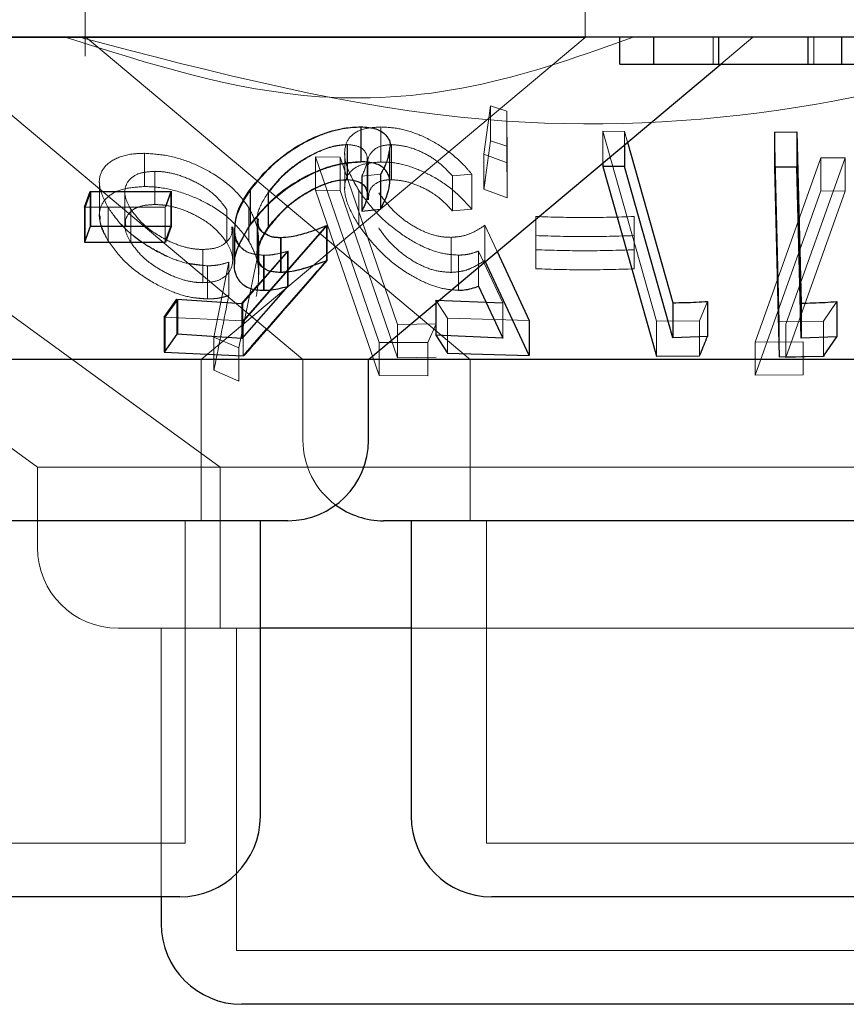
# Model space of a CAD drawing. Units: millimetres. Extents: x 11 to 205, y 5 to 292.
# Drawn here: x 89 to 90, y 124 to 125 of the extents above; entities that cross this region are included whole.
import ezdxf

# ---------------------------------------------------------------- set-up
doc = ezdxf.new("R2010")
doc.units = ezdxf.units.MM
doc.linetypes.add('HIDDEN', pattern=[1.905, 1.27, -0.635])

msp = doc.modelspace()

# ---------------------------------------------------------------- linework, layer by layer
at = {"color": 7, "linetype": 'HIDDEN', "lineweight": 18}
for p, q in [((89.46984, 125.1751), (89.46984, 125.05732)), ((89.93484, 125.07474), (89.93484, 125.1751)), ((89.93484, 125.07474), (88.73484, 125.07474)), ((89.47009, 125.07538), (89.82794, 124.7751)), ((89.57775, 124.7751), (89.93484, 125.07474)), ((90.0538, 125.0501), (90.0538, 125.0751)), ((90.06105, 125.0501), (90.09084, 125.0751)), ((90.14761, 125.0501), (90.14761, 125.0751)), ((88.88357, 125.06875), (89.4254, 124.6751)), ((89.32658, 125.06525), (89.67237, 124.7751)), ((89.84074, 124.96634), (89.84671, 125.01131)), ((89.84671, 125.01131), (89.86215, 125.00638)), ((89.84671, 125.01131), (89.84671, 124.97868)), ((89.86215, 125.00638), (89.86219, 124.95812)), ((89.86215, 125.00638), (89.86215, 124.97374)), ((89.72633, 124.99149), (89.72633, 124.95886)), ((89.74496, 124.99155), (89.74496, 124.95892)), ((89.9512, 124.98749), (89.97151, 124.98739)), ((90.00106, 124.81078), (89.9512, 124.98749)), ((89.9512, 124.98749), (89.9512, 124.95792)), ((89.97151, 124.98739), (89.97434, 124.97734)), ((89.97151, 124.98739), (89.97151, 124.97496)), ((90.11531, 124.81018), (90.11094, 124.98685)), ((89.71347, 124.97521), (89.71347, 124.94257)), ((89.71369, 124.97503), (89.71369, 124.94239)), ((89.75333, 124.93934), (89.75333, 124.97209)), ((89.75463, 124.97514), (89.75463, 124.9425)), ((89.86215, 124.97374), (89.84671, 124.97868)), ((89.86219, 124.92549), (89.86215, 124.97374)), ((89.525, 124.96705), (89.525, 124.93615)), ((89.68411, 124.96371), (89.70696, 124.96344)), ((89.74321, 124.79109), (89.68411, 124.96371)), ((89.68411, 124.96371), (89.68411, 124.93281)), ((89.68411, 124.96371), (89.70696, 124.96344)), ((89.70696, 124.96344), (89.76024, 124.80766)), ((89.70696, 124.96344), (89.70696, 124.93254)), ((89.7112, 124.96707), (89.7112, 124.93445)), ((89.86219, 124.95812), (89.84074, 124.96634)), ((89.84074, 124.96634), (89.84074, 124.93371)), ((90.09292, 124.79137), (90.15403, 124.96287)), ((90.17664, 124.9628), (90.12149, 124.80805)), ((90.15403, 124.96287), (90.17664, 124.9628)), ((90.15403, 124.96287), (90.15403, 124.93197)), ((90.15403, 124.96287), (90.17664, 124.9628)), ((90.17664, 124.9628), (90.17664, 124.9319)), ((89.73222, 124.92901), (89.73222, 124.96143)), ((89.73249, 124.92857), (89.73249, 124.96106)), ((89.73278, 124.95638), (89.73278, 124.92362)), ((89.86219, 124.95812), (89.86219, 124.92549)), ((89.22269, 124.94598), (89.59553, 124.6751)), ((89.53449, 124.95027), (89.53449, 124.91937)), ((89.74451, 124.94754), (89.72713, 124.94586)), ((89.72713, 124.94586), (89.72713, 124.93821)), ((89.72747, 124.94589), (89.72747, 124.91325)), ((89.74451, 124.94754), (89.74451, 124.9149)), ((89.74486, 124.9476), (89.74486, 124.91497)), ((89.82943, 124.94767), (89.81141, 124.94601)), ((89.81141, 124.94601), (89.81141, 124.91338)), ((89.82943, 124.94767), (89.82943, 124.91504)), ((89.48305, 124.93983), (89.48305, 124.90893)), ((89.46979, 124.91673), (89.475, 124.93132)), ((89.475, 124.93132), (89.475, 124.89868)), ((89.50676, 124.93081), (89.50676, 124.89991)), ((89.54953, 124.93164), (89.54428, 124.91705)), ((89.55009, 124.9317), (89.54488, 124.91712)), ((89.55009, 124.9317), (89.55009, 124.89906)), ((89.62363, 124.93299), (89.62363, 124.90035)), ((89.64008, 124.93073), (89.64008, 124.8981)), ((89.64047, 124.93045), (89.64047, 124.89781)), ((89.68411, 124.93281), (89.74321, 124.76019)), ((89.70696, 124.93254), (89.68411, 124.93281)), ((89.76024, 124.77675), (89.70696, 124.93254)), ((89.72436, 124.93242), (89.72436, 124.89978)), ((89.84074, 124.93371), (89.86219, 124.92549)), ((90.15403, 124.93197), (90.09292, 124.76047)), ((90.12149, 124.77715), (90.17664, 124.9319)), ((90.17664, 124.9319), (90.15403, 124.93197)), ((90.17664, 124.9319), (90.15403, 124.93197)), ((89.54428, 124.91705), (89.46918, 124.91697)), ((89.46979, 124.91673), (89.46979, 124.88409)), ((89.49128, 124.91634), (89.49128, 124.88544)), ((89.54428, 124.91705), (89.54428, 124.88441)), ((89.62207, 124.91631), (89.62207, 124.88541)), ((89.51217, 124.91514), (89.51217, 124.88424)), ((89.60151, 124.91488), (89.60151, 124.88398)), ((89.81141, 124.91338), (89.82943, 124.91504)), ((89.88884, 124.89046), (89.88884, 124.90818)), ((89.88884, 124.90818), (89.88884, 124.87728)), ((89.98043, 124.90816), (89.98043, 124.89044)), ((89.98043, 124.90816), (89.98043, 124.87726)), ((89.54488, 124.88448), (89.55009, 124.89906)), ((89.60702, 124.86785), (89.60702, 124.89875)), ((89.69439, 124.89972), (89.61671, 124.81111)), ((89.69499, 124.89989), (89.6177, 124.81139)), ((89.6298, 124.90586), (89.6298, 124.87297)), ((89.63033, 124.90598), (89.63033, 124.87309)), ((89.69499, 124.89989), (89.69499, 124.86725)), ((89.84168, 124.90001), (89.85305, 124.87556)), ((89.84168, 124.90001), (89.84168, 124.86737)), ((89.60893, 124.89629), (89.60893, 124.86393)), ((89.652, 124.88872), (89.652, 124.85609)), ((89.8103, 124.88882), (89.8103, 124.85619)), ((89.63119, 124.85391), (89.63119, 124.88492)), ((89.57933, 124.87752), (89.57933, 124.84662)), ((89.61651, 124.82756), (89.65874, 124.87592)), ((89.63049, 124.84438), (89.65805, 124.87581)), ((89.63575, 124.87215), (89.63575, 124.83952)), ((89.63644, 124.87214), (89.63644, 124.83951)), ((89.65805, 124.87581), (89.65805, 124.84318)), ((89.65874, 124.87592), (89.65874, 124.84329)), ((89.81709, 124.87227), (89.81709, 124.83964)), ((89.85839, 124.82774), (89.83557, 124.87605)), ((89.83557, 124.87605), (89.83557, 124.84341)), ((89.88884, 124.87728), (89.88884, 124.85956)), ((89.88884, 124.87728), (89.88884, 124.85956)), ((89.98043, 124.85954), (89.98043, 124.87726)), ((89.98043, 124.87726), (89.98043, 124.85954)), ((89.58358, 124.86238), (89.56501, 124.86467)), ((89.58358, 124.86238), (89.58358, 124.83148)), ((89.58954, 124.79604), (89.60333, 124.86564)), ((89.58954, 124.79604), (89.60333, 124.86564)), ((89.60333, 124.86564), (89.60333, 124.83474)), ((89.62894, 124.86467), (89.61272, 124.78598)), ((89.62894, 124.86467), (89.61272, 124.78598)), ((89.54426, 124.81444), (89.55609, 124.83105)), ((89.55609, 124.83105), (89.55609, 124.79841)), ((89.56959, 124.83288), (89.58358, 124.83148)), ((89.61651, 124.82756), (89.61651, 124.79493)), ((89.80687, 124.81375), (89.79589, 124.83041)), ((89.79589, 124.83041), (89.79589, 124.8276)), ((89.85839, 124.82774), (89.85839, 124.79511)), ((90.04864, 124.82913), (90.04126, 124.81119)), ((90.16886, 124.82904), (90.15669, 124.81097)), ((89.61671, 124.81111), (89.54327, 124.81462)), ((89.54426, 124.81444), (89.54426, 124.7818)), ((89.61671, 124.81111), (89.61671, 124.77847)), ((89.76024, 124.80766), (89.7964, 124.8083)), ((89.76024, 124.80766), (89.7964, 124.8083)), ((89.76024, 124.80766), (89.76024, 124.77675)), ((89.7964, 124.8083), (89.78843, 124.79097)), ((89.7964, 124.8083), (89.78843, 124.79097)), ((89.88281, 124.81159), (89.80687, 124.81375)), ((89.80687, 124.81375), (89.80687, 124.78112)), ((90.04126, 124.81119), (90.00106, 124.81078)), ((90.00106, 124.81078), (90.00106, 124.77814)), ((90.04126, 124.81119), (90.04126, 124.77855)), ((90.15669, 124.81097), (90.11531, 124.81018)), ((90.11531, 124.81018), (90.11531, 124.77755)), ((90.12149, 124.80805), (90.12149, 124.77715)), ((90.15669, 124.81097), (90.15669, 124.77834)), ((89.61272, 124.78598), (89.58954, 124.79604)), ((89.58954, 124.79604), (89.58954, 124.76514)), ((89.61272, 124.78598), (89.58954, 124.79604)), ((89.78843, 124.79097), (89.74321, 124.79109)), ((89.74321, 124.79109), (89.74321, 124.76019)), ((89.78843, 124.79097), (89.74321, 124.79109)), ((89.78843, 124.79097), (89.78843, 124.76007)), ((90.13771, 124.79173), (90.09292, 124.79137)), ((90.13771, 124.79173), (90.09292, 124.79137)), ((90.09292, 124.79137), (90.09292, 124.76047)), ((90.13771, 124.79173), (90.13771, 124.76083)), ((89.61272, 124.78598), (89.61272, 124.75508)), ((89.57775, 124.6251), (89.57775, 124.7751)), ((89.67237, 124.7751), (89.67237, 124.7001)), ((89.7964, 124.7774), (89.76024, 124.77675)), ((89.7964, 124.7774), (89.76024, 124.77675)), ((89.82794, 124.7751), (89.82794, 124.6251)), ((90.15732, 124.77815), (90.12149, 124.77715)), ((89.58954, 124.76514), (89.61272, 124.75508)), ((90.09292, 124.76047), (90.13771, 124.76083)), ((90.09292, 124.76047), (90.13771, 124.76083)), ((89.74321, 124.76019), (89.78843, 124.76007)), ((89.74321, 124.76019), (89.78843, 124.76007)), ((90.44429, 124.6751), (89.4254, 124.6751)), ((89.4254, 124.6751), (89.4254, 124.6001)), ((89.59553, 124.6751), (89.59553, 124.5251)), ((89.56275, 124.3251), (89.56275, 124.6251)), ((89.84294, 124.6251), (89.84294, 124.3251)), ((89.63275, 124.5251), (89.5004, 124.5251)), ((89.54053, 124.5251), (89.54053, 124.2751)), ((89.61053, 124.5251), (89.61053, 124.2251)), ((90.36929, 124.5251), (89.77294, 124.5251)), ((89.56275, 124.3251), (89.10694, 124.3251)), ((90.42675, 124.3251), (89.84294, 124.3251)), ((90.25916, 124.2251), (89.61053, 124.2251))]:
    msp.add_line(p, q, dxfattribs=at)
at = {"color": 7, "linetype": 'Continuous', "lineweight": 25}
for p, q in [((102.98484, 125.0751), (83.68484, 125.0751)), ((89.96722, 125.0501), (89.96722, 125.0751)), ((89.99863, 125.0501), (89.99863, 125.0751)), ((90.05927, 125.0501), (90.05927, 125.0751)), ((90.14222, 125.0501), (90.14222, 125.0751)), ((90.17363, 125.0501), (90.17363, 125.0751)), ((89.73332, 124.7751), (90.06105, 125.0501)), ((89.96722, 125.0501), (89.99863, 125.0501)), ((90.14222, 125.0501), (90.17363, 125.0501)), ((89.72619, 124.99171), (89.72619, 124.95907)), ((90.11094, 124.98685), (90.13185, 124.98687)), ((90.11094, 124.98685), (90.11094, 124.95421)), ((90.13185, 124.98687), (90.13579, 124.82751)), ((90.13185, 124.98687), (90.13185, 124.95424)), ((89.75309, 124.93953), (89.75309, 124.97241)), ((89.97151, 124.97496), (89.97151, 124.95476)), ((89.97434, 124.97734), (90.0165, 124.82796)), ((89.9512, 124.95792), (89.9512, 124.95485)), ((89.9512, 124.95485), (90.00106, 124.77814)), ((89.97151, 124.95476), (89.9512, 124.95485)), ((90.0165, 124.79532), (89.97151, 124.95476)), ((90.13185, 124.95424), (90.11094, 124.95421)), ((90.11094, 124.95421), (90.11531, 124.77755)), ((89.72713, 124.93821), (89.72713, 124.91322)), ((89.46918, 124.91697), (89.47444, 124.93157)), ((89.47444, 124.93157), (89.54953, 124.93164)), ((89.47444, 124.93157), (89.47444, 124.89893)), ((89.54953, 124.93164), (89.54953, 124.899)), ((89.6232, 124.93333), (89.6232, 124.9007)), ((89.46918, 124.91697), (89.46918, 124.88434)), ((89.72713, 124.91322), (89.74451, 124.9149)), ((89.47444, 124.89893), (89.46918, 124.88434)), ((89.54953, 124.899), (89.47444, 124.89893)), ((89.54428, 124.88441), (89.54953, 124.899)), ((89.69439, 124.89972), (89.69439, 124.86708)), ((89.60836, 124.89697), (89.60836, 124.86449)), ((89.6514, 124.88874), (89.6514, 124.8561)), ((89.46918, 124.88434), (89.54428, 124.88441)), ((89.85305, 124.87556), (89.88281, 124.81159)), ((89.88281, 124.77895), (89.84168, 124.86737)), ((89.61557, 124.82736), (89.63049, 124.84438)), ((89.65805, 124.84318), (89.61557, 124.79473)), ((89.83557, 124.84341), (89.85839, 124.79511)), ((89.54327, 124.81462), (89.55515, 124.83124)), ((89.55515, 124.83124), (89.61557, 124.82736)), ((89.55515, 124.83124), (89.55515, 124.7986)), ((89.61557, 124.82736), (89.61557, 124.79473)), ((89.79589, 124.83041), (89.85839, 124.82774)), ((89.79589, 124.8276), (89.79589, 124.79778)), ((90.0165, 124.82796), (90.0165, 124.79532)), ((90.04864, 124.82913), (90.04864, 124.7965)), ((90.13579, 124.82751), (90.13579, 124.79488)), ((90.16886, 124.82904), (90.16886, 124.7964)), ((89.54327, 124.81462), (89.54327, 124.78198)), ((89.88281, 124.81159), (89.88281, 124.77895)), ((89.55515, 124.7986), (89.54327, 124.78198)), ((89.61557, 124.79473), (89.55515, 124.7986)), ((89.85839, 124.79511), (89.79589, 124.79778)), ((89.79589, 124.79778), (89.80687, 124.78112)), ((90.04864, 124.7965), (90.0165, 124.79532)), ((90.16886, 124.7964), (90.13579, 124.79488)), ((90.15669, 124.77834), (90.16886, 124.7964)), ((89.54327, 124.78198), (89.61671, 124.77847)), ((89.80687, 124.78112), (89.88281, 124.77895)), ((89.73332, 124.7751), (89.23243, 124.7751)), ((89.73332, 124.7001), (89.73332, 124.7751)), ((90.40711, 124.7751), (89.73332, 124.7751)), ((90.00106, 124.77814), (90.04126, 124.77855)), ((90.11531, 124.77755), (90.15669, 124.77834)), ((89.65832, 124.6251), (89.01137, 124.6251)), ((89.63275, 124.3501), (89.63275, 124.6251)), ((90.52232, 124.6251), (89.74737, 124.6251)), ((89.77294, 124.6251), (89.77294, 124.3501)), ((89.77294, 124.5251), (89.63275, 124.5251)), ((89.55775, 124.2751), (89.11194, 124.2751)), ((89.54053, 124.2751), (89.54053, 124.2501)), ((90.42175, 124.2751), (89.84794, 124.2751)), ((90.25416, 124.1751), (89.61553, 124.1751))]:
    msp.add_line(p, q, dxfattribs=at)
at = {"color": 7, "linetype": 'Continuous', "lineweight": 25, "flags": 128}
msp.add_lwpolyline([(90.13579, 124.79488), (90.13424, 124.85747), (90.13185, 124.95424)], dxfattribs=at)
at = {"color": 7, "linetype": 'Continuous', "lineweight": 25}
for centre, start, end in [((89.65832, 124.7001), 270, 0), ((89.74737, 124.7001), 233.58134, 270), ((89.55775, 124.3501), 270, 0), ((89.84794, 124.3501), 180, 270), ((89.61553, 124.2501), 180, 270)]:
    msp.add_arc(centre, 0.075, start, end, dxfattribs=at)
at = {"color": 7, "linetype": 'HIDDEN', "lineweight": 18}
for centre, end in [((89.74737, 124.7001), 233.58134), ((89.5004, 124.6001), 270)]:
    msp.add_arc(centre, 0.075, 180, end, dxfattribs=at)
for points, knots in [([(89.97954, 125.0751), (89.93304, 125.05848), (89.83852, 125.02469), (89.6577, 125.0094), (89.5297, 125.05015), (89.45135, 125.0751)], [0, 0, 0, 0, 0.273077, 0.555049, 1, 1, 1, 1]), ([(90.40506, 125.0751), (90.31498, 125.04996), (90.13167, 124.9988), (89.80875, 124.98449), (89.58971, 125.04217), (89.46463, 125.0751)], [0, 0, 0, 0, 0.293021, 0.59631, 1, 1, 1, 1]), ([(89.62363, 124.93299), (89.63018, 124.94105), (89.64189, 124.95548), (89.66554, 124.97288), (89.68858, 124.98449), (89.70951, 124.99061), (89.7212, 124.99122), (89.72633, 124.99149)], [0, 0, 0, 0, 0.285408, 0.510236, 0.686028, 0.862473, 1, 1, 1, 1]), ([(89.72436, 124.93242), (89.71981, 124.94041), (89.71157, 124.9549), (89.71024, 124.97249), (89.71654, 124.98434), (89.72875, 124.99059), (89.74001, 124.99126), (89.74496, 124.99155)], [0, 0, 0, 0, 0.281613, 0.510856, 0.685882, 0.86185, 1, 1, 1, 1]), ([(89.74496, 124.99155), (89.75078, 124.99125), (89.76245, 124.99065), (89.78287, 124.98387), (89.8043, 124.97212), (89.8198, 124.95907), (89.82729, 124.95021), (89.82943, 124.94767)], [0, 0, 0, 0, 0.18781, 0.377145, 0.597883, 0.885038, 1, 1, 1, 1]), ([(89.71347, 124.97521), (89.70946, 124.97493), (89.70142, 124.97437), (89.68608, 124.96892), (89.66993, 124.96), (89.65274, 124.94678), (89.64462, 124.9365), (89.64008, 124.93073)], [0, 0, 0, 0, 0.146184, 0.293207, 0.500008, 0.719732, 1, 1, 1, 1]), ([(89.71369, 124.97503), (89.7096, 124.97472), (89.7014, 124.97409), (89.68552, 124.96828), (89.66887, 124.9589), (89.65225, 124.94558), (89.64456, 124.93571), (89.64047, 124.93045)], [0, 0, 0, 0, 0.148595, 0.298163, 0.51877, 0.743855, 1, 1, 1, 1]), ([(89.72713, 124.94586), (89.72942, 124.95075), (89.73322, 124.95888), (89.73134, 124.96807), (89.72528, 124.9739), (89.71747, 124.97476), (89.71347, 124.97521)], [0, 0, 0, 0, 0.331949, 0.551479, 0.7709, 1, 1, 1, 1]), ([(89.75463, 124.97514), (89.75078, 124.9748), (89.74305, 124.97411), (89.73551, 124.96805), (89.73195, 124.96192), (89.73308, 124.95704), (89.73324, 124.95638)], [0, 0, 0, 0, 0.271047, 0.543286, 0.93881, 1, 1, 1, 1]), ([(89.75305, 124.97241), (89.75218, 124.96683), (89.75096, 124.95892), (89.74598, 124.95014), (89.74451, 124.94754)], [0, 0, 0, 0, 0.704127, 1, 1, 1, 1]), ([(89.7533, 124.97209), (89.75267, 124.96754), (89.75161, 124.95981), (89.74683, 124.95117), (89.74486, 124.9476)], [0, 0, 0, 0, 0.5878783, 1, 1, 1, 1]), ([(89.81141, 124.94601), (89.80694, 124.95079), (89.79946, 124.95879), (89.78423, 124.96796), (89.7691, 124.97385), (89.75955, 124.9747), (89.75463, 124.97514)], [0, 0, 0, 0, 0.325035, 0.545274, 0.765703, 1, 1, 1, 1]), ([(89.84671, 124.97868), (89.84511, 124.96652), (89.84312, 124.95146), (89.84112, 124.93658), (89.84074, 124.93371)], [0, 0, 0, 0, 0.807255, 1, 1, 1, 1]), ([(89.49128, 124.91634), (89.48781, 124.92315), (89.48159, 124.93539), (89.48388, 124.95106), (89.49492, 124.96164), (89.51029, 124.9666), (89.52147, 124.96694), (89.525, 124.96705)], [0, 0, 0, 0, 0.2707831, 0.4862431, 0.7027835, 0.9061984, 1, 1, 1, 1]), ([(89.525, 124.96705), (89.53224, 124.96657), (89.54675, 124.96561), (89.56952, 124.95842), (89.5922, 124.94683), (89.61067, 124.93223), (89.61866, 124.92107), (89.62207, 124.91631)], [0, 0, 0, 0, 0.182556, 0.366124, 0.547594, 0.80707, 1, 1, 1, 1]), ([(89.72633, 124.95886), (89.71995, 124.95845), (89.70716, 124.95763), (89.68566, 124.95058), (89.6625, 124.93836), (89.64023, 124.92122), (89.62906, 124.90718), (89.62363, 124.90035)], [0, 0, 0, 0, 0.169055, 0.338894, 0.502734, 0.758265, 1, 1, 1, 1]), ([(89.74496, 124.95892), (89.73884, 124.95847), (89.72656, 124.95758), (89.7154, 124.95025), (89.71002, 124.93809), (89.71206, 124.92101), (89.72025, 124.90687), (89.72436, 124.89978)], [0, 0, 0, 0, 0.1717618, 0.3449192, 0.5011281, 0.7500914, 1, 1, 1, 1]), ([(89.82943, 124.91504), (89.82367, 124.92143), (89.81329, 124.93296), (89.79256, 124.94638), (89.77241, 124.95523), (89.7562, 124.95872), (89.74769, 124.95887), (89.74496, 124.95892)], [0, 0, 0, 0, 0.289941, 0.52337, 0.715534, 0.909104, 1, 1, 1, 1]), ([(89.53449, 124.95027), (89.53014, 124.95001), (89.52141, 124.9495), (89.51183, 124.94436), (89.5065, 124.93626), (89.50642, 124.92591), (89.51034, 124.91856), (89.51217, 124.91514)], [0, 0, 0, 0, 0.172593, 0.346316, 0.569814, 0.800281, 1, 1, 1, 1]), ([(89.53449, 124.95027), (89.53014, 124.95001), (89.52141, 124.9495), (89.51183, 124.94436), (89.5065, 124.93626), (89.50642, 124.92591), (89.51034, 124.91856), (89.51217, 124.91514)], [0, 0, 0, 0, 0.172593, 0.346316, 0.569814, 0.800281, 1, 1, 1, 1]), ([(89.60151, 124.91488), (89.59755, 124.92013), (89.59044, 124.92954), (89.57311, 124.94032), (89.55721, 124.94705), (89.54413, 124.94991), (89.53718, 124.95017), (89.53449, 124.95027)], [0, 0, 0, 0, 0.305195, 0.54764, 0.739034, 0.899316, 1, 1, 1, 1]), ([(89.525, 124.93615), (89.51811, 124.93568), (89.50429, 124.93473), (89.49045, 124.92735), (89.48289, 124.9168), (89.4824, 124.90248), (89.48813, 124.89147), (89.49128, 124.88544)], [0, 0, 0, 0, 0.1868834, 0.3748211, 0.5623281, 0.7601811, 1, 1, 1, 1]), ([(89.62207, 124.88541), (89.61691, 124.89221), (89.60744, 124.90469), (89.58535, 124.92009), (89.56171, 124.93045), (89.54086, 124.93554), (89.52918, 124.93599), (89.525, 124.93615)], [0, 0, 0, 0, 0.275613, 0.506006, 0.698762, 0.892062, 1, 1, 1, 1]), ([(89.62207, 124.88541), (89.61691, 124.89221), (89.60744, 124.90469), (89.58535, 124.92009), (89.56171, 124.93045), (89.54086, 124.93554), (89.52918, 124.93599), (89.525, 124.93615)], [0, 0, 0, 0, 0.275613, 0.506006, 0.698762, 0.892062, 1, 1, 1, 1]), ([(89.64047, 124.89781), (89.64602, 124.90474), (89.65561, 124.91671), (89.67531, 124.93022), (89.69156, 124.9382), (89.70435, 124.94186), (89.71092, 124.94224), (89.71369, 124.94239)], [0, 0, 0, 0, 0.336407, 0.580602, 0.755876, 0.897102, 1, 1, 1, 1]), ([(89.73337, 124.92362), (89.73342, 124.92657), (89.73354, 124.93256), (89.73893, 124.93886), (89.74655, 124.94208), (89.75236, 124.94239), (89.75463, 124.9425)], [0, 0, 0, 0, 0.296066, 0.599443, 0.84342, 1, 1, 1, 1]), ([(89.75463, 124.9425), (89.75883, 124.94219), (89.76724, 124.94156), (89.78125, 124.93663), (89.7957, 124.9288), (89.80524, 124.9203), (89.81015, 124.91478), (89.81141, 124.91338)], [0, 0, 0, 0, 0.202026, 0.404421, 0.622044, 0.903655, 1, 1, 1, 1]), ([(89.63644, 124.87214), (89.63152, 124.87258), (89.62165, 124.87347), (89.61183, 124.88147), (89.60754, 124.89506), (89.61105, 124.91333), (89.61957, 124.92664), (89.62363, 124.93299)], [0, 0, 0, 0, 0.152462, 0.306122, 0.504206, 0.763862, 1, 1, 1, 1]), ([(89.64008, 124.93073), (89.63621, 124.92452), (89.62968, 124.91404), (89.62962, 124.9016), (89.63216, 124.89457), (89.6361, 124.89294), (89.63689, 124.89262)], [0, 0, 0, 0, 0.420351, 0.708193, 0.941342, 1, 1, 1, 1]), ([(89.81709, 124.87227), (89.81151, 124.87268), (89.80031, 124.87349), (89.78049, 124.88126), (89.75907, 124.89453), (89.73867, 124.9126), (89.72903, 124.92595), (89.72436, 124.93242)], [0, 0, 0, 0, 0.152963, 0.30703, 0.501918, 0.758473, 1, 1, 1, 1]), ([(89.74284, 124.9302), (89.74842, 124.92287), (89.75686, 124.91178), (89.77446, 124.89917), (89.78866, 124.89225), (89.8009, 124.8891), (89.8077, 124.8889), (89.8103, 124.88882)], [0, 0, 0, 0, 0.375728, 0.569034, 0.733336, 0.897991, 1, 1, 1, 1]), ([(89.58358, 124.86238), (89.57743, 124.86283), (89.56509, 124.86375), (89.54349, 124.87156), (89.52248, 124.88359), (89.50318, 124.89945), (89.49532, 124.91061), (89.49128, 124.91634)], [0, 0, 0, 0, 0.1598854, 0.3206694, 0.5413365, 0.7643432, 1, 1, 1, 1]), ([(89.54623, 124.87107), (89.53828, 124.87517), (89.5223, 124.88341), (89.50323, 124.8995), (89.49533, 124.91062), (89.49128, 124.91634)], [0, 0, 0, 0, 0.32483, 0.653104, 1, 1, 1, 1]), ([(89.53449, 124.91937), (89.53014, 124.91911), (89.52141, 124.91859), (89.51183, 124.91346), (89.5065, 124.90536), (89.50642, 124.89501), (89.51034, 124.88765), (89.51217, 124.88424)], [0, 0, 0, 0, 0.172593, 0.346316, 0.569814, 0.800281, 1, 1, 1, 1]), ([(89.53449, 124.91937), (89.53013, 124.91911), (89.52138, 124.9186), (89.51198, 124.91342), (89.5069, 124.90703), (89.50736, 124.90169), (89.50752, 124.89991)], [0, 0, 0, 0, 0.253222, 0.508103, 0.83601, 1, 1, 1, 1]), ([(89.60151, 124.88398), (89.59755, 124.88923), (89.59044, 124.89864), (89.57311, 124.90942), (89.55721, 124.91615), (89.54413, 124.91901), (89.53718, 124.91927), (89.53449, 124.91937)], [0, 0, 0, 0, 0.305195, 0.54764, 0.739034, 0.899316, 1, 1, 1, 1]), ([(89.62207, 124.91631), (89.62455, 124.91151), (89.62951, 124.90192), (89.63215, 124.88431), (89.63019, 124.8723), (89.62894, 124.86467)], [0, 0, 0, 0, 0.266815, 0.533715, 1, 1, 1, 1]), ([(89.48388, 124.90893), (89.48369, 124.90706), (89.48294, 124.89987), (89.48773, 124.89157), (89.49128, 124.88544)], [0, 0, 0, 0, 0.260423, 1, 1, 1, 1]), ([(89.51217, 124.91514), (89.51539, 124.9107), (89.52239, 124.90106), (89.53934, 124.88909), (89.5565, 124.88121), (89.56955, 124.8779), (89.57652, 124.87763), (89.57933, 124.87752)], [0, 0, 0, 0, 0.2544163, 0.5520943, 0.7417385, 0.8957439, 1, 1, 1, 1]), ([(89.88884, 124.90818), (89.90411, 124.90772), (89.93463, 124.90679), (89.96516, 124.9077), (89.98043, 124.90816)], [0, 0, 0, 0, 0.50008, 1, 1, 1, 1]), ([(89.88884, 124.90818), (89.90411, 124.90772), (89.93463, 124.90679), (89.96516, 124.9077), (89.98043, 124.90816)], [0, 0, 0, 0, 0.50008, 1, 1, 1, 1]), ([(89.57933, 124.87752), (89.58363, 124.87779), (89.59226, 124.87834), (89.60172, 124.88404), (89.60693, 124.89106), (89.60636, 124.89684), (89.60617, 124.89875)], [0, 0, 0, 0, 0.245713, 0.493212, 0.832726, 1, 1, 1, 1]), ([(89.57933, 124.87752), (89.58363, 124.87779), (89.59226, 124.87834), (89.60172, 124.88404), (89.60693, 124.89106), (89.60636, 124.89684), (89.60617, 124.89875)], [0, 0, 0, 0, 0.245713, 0.493212, 0.832726, 1, 1, 1, 1]), ([(89.652, 124.85609), (89.64789, 124.85638), (89.63964, 124.85696), (89.63201, 124.86313), (89.62935, 124.87301), (89.63236, 124.8852), (89.63793, 124.89387), (89.64047, 124.89781)], [0, 0, 0, 0, 0.17652, 0.354761, 0.550038, 0.795064, 1, 1, 1, 1]), ([(89.63102, 124.90598), (89.63085, 124.90423), (89.63038, 124.89944), (89.63434, 124.89328), (89.64213, 124.88919), (89.64907, 124.88886), (89.652, 124.88872)], [0, 0, 0, 0, 0.174207, 0.47539, 0.778594, 1, 1, 1, 1]), ([(89.72436, 124.89978), (89.7323, 124.88932), (89.74456, 124.87316), (89.76976, 124.85476), (89.78882, 124.84491), (89.80478, 124.84022), (89.81339, 124.83981), (89.81709, 124.83964)], [0, 0, 0, 0, 0.385472, 0.59533, 0.758803, 0.896504, 1, 1, 1, 1]), ([(89.8103, 124.88882), (89.81345, 124.88906), (89.82084, 124.8896), (89.83144, 124.89345), (89.83798, 124.89764), (89.84168, 124.90001)], [0, 0, 0, 0, 0.24348, 0.571775, 1, 1, 1, 1]), ([(89.63575, 124.87215), (89.63083, 124.87262), (89.62097, 124.87356), (89.61159, 124.8816), (89.60749, 124.8899), (89.6088, 124.89596), (89.60902, 124.89697)], [0, 0, 0, 0, 0.282455, 0.566385, 0.927821, 1, 1, 1, 1]), ([(89.8103, 124.85619), (89.80571, 124.85646), (89.7965, 124.857), (89.78091, 124.86288), (89.76527, 124.87265), (89.75194, 124.88482), (89.74568, 124.89359), (89.74284, 124.89757)], [0, 0, 0, 0, 0.1754911, 0.3524714, 0.544193, 0.7931023, 1, 1, 1, 1]), ([(89.98043, 124.89044), (89.96516, 124.88997), (89.93463, 124.88903), (89.9041, 124.88998), (89.88884, 124.89046)], [0, 0, 0, 0, 0.499954, 1, 1, 1, 1]), ([(89.98043, 124.89044), (89.96516, 124.88997), (89.93463, 124.88903), (89.9041, 124.88998), (89.88884, 124.89046)], [0, 0, 0, 0, 0.499954, 1, 1, 1, 1]), ([(89.49128, 124.88544), (89.49604, 124.87882), (89.50523, 124.86604), (89.5272, 124.84952), (89.54893, 124.83834), (89.56812, 124.83241), (89.5787, 124.83177), (89.58358, 124.83148)], [0, 0, 0, 0, 0.271244, 0.524051, 0.722011, 0.871687, 1, 1, 1, 1]), ([(89.51217, 124.88424), (89.51539, 124.8798), (89.52239, 124.87015), (89.53934, 124.85819), (89.5565, 124.85031), (89.56955, 124.847), (89.57652, 124.84673), (89.57933, 124.84662)], [0, 0, 0, 0, 0.254416, 0.552094, 0.741739, 0.895744, 1, 1, 1, 1]), ([(89.57933, 124.84662), (89.58362, 124.84689), (89.59223, 124.84744), (89.60188, 124.8531), (89.60736, 124.86206), (89.60727, 124.87317), (89.60328, 124.88067), (89.60151, 124.88398)], [0, 0, 0, 0, 0.167627, 0.336471, 0.56809, 0.80941, 1, 1, 1, 1]), ([(89.57933, 124.84662), (89.58362, 124.84689), (89.59223, 124.84744), (89.60188, 124.8531), (89.60736, 124.86206), (89.60727, 124.87317), (89.60328, 124.88067), (89.60151, 124.88398)], [0, 0, 0, 0, 0.167627, 0.336471, 0.56809, 0.80941, 1, 1, 1, 1]), ([(89.62894, 124.83376), (89.63006, 124.84054), (89.63196, 124.85203), (89.6301, 124.86953), (89.62478, 124.88006), (89.62207, 124.88541)], [0, 0, 0, 0, 0.414437, 0.702482, 1, 1, 1, 1]), ([(89.65805, 124.87581), (89.65427, 124.87483), (89.64854, 124.87335), (89.64108, 124.87226), (89.63754, 124.87219), (89.63575, 124.87215)], [0, 0, 0, 0, 0.492068, 0.744266, 1, 1, 1, 1]), ([(89.65874, 124.87592), (89.65496, 124.87493), (89.64924, 124.87343), (89.64178, 124.8723), (89.63823, 124.8722), (89.63644, 124.87214)], [0, 0, 0, 0, 0.492055, 0.74439, 1, 1, 1, 1]), ([(89.83557, 124.87605), (89.83286, 124.87505), (89.82876, 124.87354), (89.82238, 124.87247), (89.81886, 124.87234), (89.81709, 124.87227)], [0, 0, 0, 0, 0.4925497, 0.7447183, 1, 1, 1, 1]), ([(89.98043, 124.87726), (89.96516, 124.8768), (89.93463, 124.87589), (89.9041, 124.87681), (89.88884, 124.87728)], [0, 0, 0, 0, 0.500032, 1, 1, 1, 1]), ([(89.98043, 124.87726), (89.96516, 124.8768), (89.93463, 124.87589), (89.9041, 124.87681), (89.88884, 124.87728)], [0, 0, 0, 0, 0.500032, 1, 1, 1, 1]), ([(89.60333, 124.86564), (89.60041, 124.86475), (89.596, 124.8634), (89.58918, 124.8625), (89.58545, 124.86242), (89.58358, 124.86238)], [0, 0, 0, 0, 0.491596, 0.744122, 1, 1, 1, 1]), ([(89.60333, 124.86564), (89.60041, 124.86475), (89.596, 124.8634), (89.58918, 124.8625), (89.58545, 124.86242), (89.58358, 124.86238)], [0, 0, 0, 0, 0.4915958, 0.7441224, 1, 1, 1, 1]), ([(89.6177, 124.77876), (89.64018, 124.80448), (89.66595, 124.83397), (89.6917, 124.86348), (89.69499, 124.86725)], [0, 0, 0, 0, 0.8722889, 1, 1, 1, 1]), ([(89.69499, 124.86725), (89.68788, 124.86455), (89.67706, 124.86044), (89.66249, 124.85685), (89.65553, 124.85635), (89.652, 124.85609)], [0, 0, 0, 0, 0.48643, 0.739518, 1, 1, 1, 1]), ([(89.84168, 124.86737), (89.83745, 124.86469), (89.83102, 124.86062), (89.82029, 124.85695), (89.81366, 124.85644), (89.8103, 124.85619)], [0, 0, 0, 0, 0.486636, 0.739591, 1, 1, 1, 1]), ([(89.88884, 124.85956), (89.90411, 124.85908), (89.93464, 124.85813), (89.96517, 124.85907), (89.98043, 124.85954)], [0, 0, 0, 0, 0.5001452, 1, 1, 1, 1]), ([(89.88884, 124.85956), (89.90411, 124.85908), (89.93464, 124.85813), (89.96517, 124.85907), (89.98043, 124.85954)], [0, 0, 0, 0, 0.500145, 1, 1, 1, 1]), ([(89.58358, 124.83148), (89.5854, 124.83151), (89.58904, 124.83159), (89.59412, 124.83226), (89.5989, 124.83331), (89.60185, 124.83426), (89.60333, 124.83474)], [0, 0, 0, 0, 0.247792, 0.495976, 0.747047, 1, 1, 1, 1]), ([(89.58358, 124.83148), (89.5854, 124.83151), (89.58904, 124.83159), (89.59412, 124.83226), (89.5989, 124.83331), (89.60185, 124.83426), (89.60333, 124.83474)], [0, 0, 0, 0, 0.247792, 0.495976, 0.747047, 1, 1, 1, 1]), ([(89.60333, 124.83474), (89.59894, 124.81218), (89.59436, 124.78867), (89.58973, 124.76605), (89.58954, 124.76514)], [0, 0, 0, 0, 0.959808, 1, 1, 1, 1]), ([(89.60333, 124.83474), (89.59894, 124.81218), (89.59436, 124.78867), (89.58973, 124.76605), (89.58954, 124.76514)], [0, 0, 0, 0, 0.959808, 1, 1, 1, 1])]:
    msp.add_open_spline(points, degree=3, knots=knots, dxfattribs=at)
at = {"color": 7, "linetype": 'Continuous', "lineweight": 25}
for points, knots in [([(89.99863, 125.0501), (89.99787, 125.0501), (89.99692, 125.0501), (90.01582, 125.0501), (90.03292, 125.0501), (90.04875, 125.0501), (90.05927, 125.0501)], [0, 0, 0, 0, 0.499478, 0.624968, 0.750564, 1, 1, 1, 1]), ([(90.05927, 125.0501), (90.07379, 125.0501), (90.09565, 125.0501), (90.11801, 125.0501), (90.14271, 125.0501), (90.14243, 125.0501), (90.14222, 125.0501)], [0, 0, 0, 0, 0.248771, 0.374489, 0.500234, 1, 1, 1, 1]), ([(90.17363, 125.0501), (90.17261, 125.0501), (90.17135, 125.0501), (90.18902, 125.0501), (90.20638, 125.0501), (90.22326, 125.0501), (90.23448, 125.0501)], [0, 0, 0, 0, 0.50046, 0.625876, 0.751308, 1, 1, 1, 1]), ([(89.6232, 124.93333), (89.62985, 124.94148), (89.64166, 124.95594), (89.6654, 124.97333), (89.6884, 124.98486), (89.70934, 124.99088), (89.72105, 124.99145), (89.72619, 124.99171)], [0, 0, 0, 0, 0.287819, 0.510874, 0.68586, 0.861878, 1, 1, 1, 1]), ([(89.72619, 124.99171), (89.73127, 124.99139), (89.74147, 124.99077), (89.75044, 124.9837), (89.7543, 124.97719), (89.75306, 124.97247), (89.75305, 124.97241)], [0, 0, 0, 0, 0.308561, 0.619233, 0.995314, 1, 1, 1, 1]), ([(89.72619, 124.95907), (89.71948, 124.95866), (89.70598, 124.95783), (89.68391, 124.95027), (89.66073, 124.93774), (89.63928, 124.92091), (89.62834, 124.90715), (89.6232, 124.9007)], [0, 0, 0, 0, 0.177457, 0.356848, 0.51323, 0.771607, 1, 1, 1, 1]), ([(89.74451, 124.9149), (89.74841, 124.92283), (89.75468, 124.93555), (89.75204, 124.94901), (89.74449, 124.95653), (89.73457, 124.95897), (89.72782, 124.95905), (89.72619, 124.95907)], [0, 0, 0, 0, 0.358389, 0.575786, 0.758405, 0.941574, 1, 1, 1, 1]), ([(89.64008, 124.8981), (89.64635, 124.90579), (89.6564, 124.9181), (89.67675, 124.93145), (89.69219, 124.93878), (89.70451, 124.94215), (89.71081, 124.94245), (89.71347, 124.94257)], [0, 0, 0, 0, 0.371964, 0.595406, 0.764861, 0.900416, 1, 1, 1, 1]), ([(89.71347, 124.94257), (89.71708, 124.94222), (89.72429, 124.94153), (89.73055, 124.93646), (89.73324, 124.92864), (89.7306, 124.92018), (89.72785, 124.91468), (89.72713, 124.91322)], [0, 0, 0, 0, 0.204568, 0.409756, 0.62407, 0.900437, 1, 1, 1, 1]), ([(89.60902, 124.89697), (89.6095, 124.90253), (89.6105, 124.91424), (89.61883, 124.92676), (89.6232, 124.93333)], [0, 0, 0, 0, 0.474938, 1, 1, 1, 1]), ([(89.6232, 124.9007), (89.61686, 124.89007), (89.60709, 124.87369), (89.6085, 124.85492), (89.6154, 124.84438), (89.6257, 124.83996), (89.63346, 124.83962), (89.63575, 124.83952)], [0, 0, 0, 0, 0.389543, 0.600239, 0.764705, 0.930287, 1, 1, 1, 1]), ([(89.6514, 124.8561), (89.6474, 124.85641), (89.63937, 124.85702), (89.63161, 124.86292), (89.62882, 124.87268), (89.63165, 124.88503), (89.63738, 124.89392), (89.64008, 124.8981)], [0, 0, 0, 0, 0.172156, 0.345747, 0.540225, 0.783711, 1, 1, 1, 1]), ([(89.6514, 124.88874), (89.65469, 124.88895), (89.6625, 124.88945), (89.67718, 124.8932), (89.68823, 124.89739), (89.69439, 124.89972)], [0, 0, 0, 0, 0.2437649, 0.5783601, 1, 1, 1, 1]), ([(89.63689, 124.89262), (89.63896, 124.89135), (89.64278, 124.88899), (89.64868, 124.88882), (89.6514, 124.88874)], [0, 0, 0, 0, 0.5396909, 1, 1, 1, 1]), ([(89.61671, 124.77847), (89.61954, 124.7817), (89.64545, 124.81121), (89.67133, 124.84076), (89.69439, 124.86708)], [0, 0, 0, 0, 0.109154, 1, 1, 1, 1]), ([(89.69439, 124.86708), (89.68727, 124.86441), (89.67644, 124.86034), (89.66186, 124.8568), (89.65492, 124.85634), (89.6514, 124.8561)], [0, 0, 0, 0, 0.4866516, 0.7397125, 1, 1, 1, 1]), ([(89.63575, 124.83952), (89.63748, 124.83955), (89.6418, 124.83965), (89.64934, 124.84087), (89.65513, 124.8424), (89.65805, 124.84318)], [0, 0, 0, 0, 0.247266, 0.61986, 1, 1, 1, 1]), ([(89.81709, 124.83964), (89.8188, 124.8397), (89.82311, 124.83986), (89.82938, 124.84108), (89.8335, 124.84263), (89.83557, 124.84341)], [0, 0, 0, 0, 0.24707, 0.619766, 1, 1, 1, 1]), ([(90.0165, 124.82796), (90.02374, 124.82809), (90.03446, 124.82829), (90.04516, 124.82893), (90.04864, 124.82913)], [0, 0, 0, 0, 0.675682, 1, 1, 1, 1]), ([(90.13579, 124.82751), (90.14319, 124.82772), (90.15423, 124.82804), (90.16524, 124.82879), (90.16886, 124.82904)], [0, 0, 0, 0, 0.670804, 1, 1, 1, 1]), ([(90.04126, 124.77855), (90.04161, 124.7794), (90.04407, 124.78536), (90.04653, 124.79136), (90.04864, 124.7965)], [0, 0, 0, 0, 0.142352, 1, 1, 1, 1])]:
    msp.add_open_spline(points, degree=3, knots=knots, dxfattribs=at)

doc.saveas('drawing.dxf')
